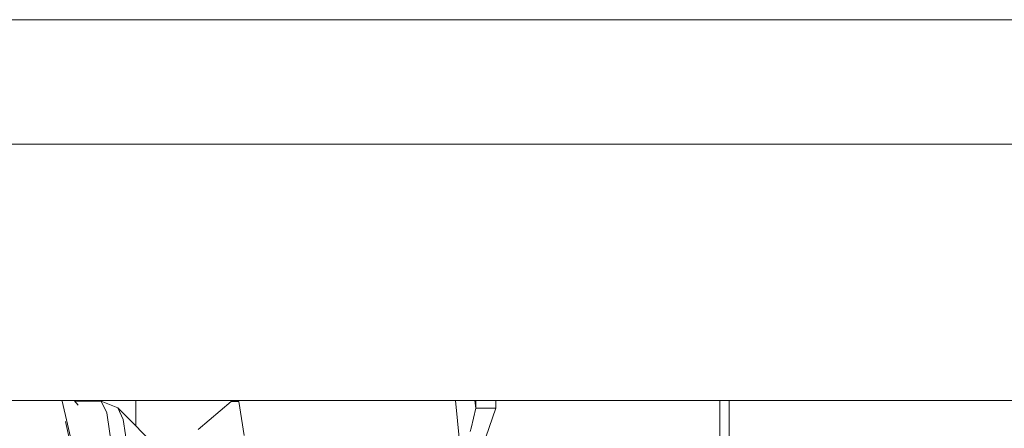
# Model space of a CAD drawing. Units: millimetres. Extents: x 984 to 8612, y -1483 to 1697.
# Drawn here: x 2243 to 2419, y 339 to 413 of the extents above; entities that cross this region are included whole.
import ezdxf

# ---------------------------------------------------------------- set-up
doc = ezdxf.new("R2010")
doc.units = ezdxf.units.MM
doc.layers.add('1', color=7, linetype='Continuous', true_color=0xffffff)

msp = doc.modelspace()

# ---------------------------------------------------------------- linework, layer by layer
at = {"layer": '1', "color": 18, "linetype": 'Continuous', "lineweight": 13}
for p, q in [((1700.484469, 412.750001), (2880.640329, 412.750001)), ((1838.872388, 390.449996), (2616.446338, 390.449996)), ((2492.330838, 344.449992), (1743.400052, 344.449992)), ((2252.564862, 336.111332), (2250.681355, 344.377573)), ((2252.804035, 344.449992), (2253.512204, 343.630083)), ((2252.866585, 344.377573), (2257.66845, 344.377573)), ((2257.66845, 344.377573), (2260.632708, 343.147422)), ((2258.643344, 342.275198), (2257.66845, 344.377573)), ((2263.831485, 339.942661), (2263.830393, 344.449992)), ((2280.916884, 344.268884), (2275.002435, 339.289333)), ((2280.916884, 344.268884), (2281.481972, 344.449992)), ((2280.916884, 344.268884), (2281.027272, 344.268884)), ((2282.182648, 344.268884), (2281.027272, 344.268884)), ((2282.293036, 344.268884), (2282.182648, 344.268884)), ((2282.293036, 344.268884), (2283.269122, 338.214095)), ((2321.125624, 344.449992), (2321.816161, 337.170924)), ((2324.737981, 343.094344), (2324.578827, 344.449992)), ((2324.737981, 343.094344), (2324.737981, 344.449992)), ((2328.376248, 343.094344), (2328.376248, 344.449992)), ((2368.471339, 344.449992), (2368.471339, 337.635453)), ((2370.179131, 344.449992), (2370.179131, 337.635453)), ((2259.551719, 336.111332), (2258.643344, 342.275198)), ((2260.632708, 343.147422), (2261.588052, 341.086949)), ((2260.632708, 343.147422), (2273.822263, 329.933192)), ((2324.737981, 343.094344), (2323.903992, 339.505191)), ((2324.737981, 343.094344), (2324.773743, 343.094344)), ((2325.909093, 343.094344), (2324.773743, 343.094344)), ((2325.909093, 343.094344), (2326.01352, 343.094344)), ((2326.01352, 343.094344), (2328.376248, 343.094344)), ((2328.376248, 343.094344), (2326.548055, 337.90418)), ((2251.244645, 340.705307), (2252.528146, 335.072096)), ((2261.588052, 341.086949), (2262.478545, 335.045989)), ((2323.774019, 338.945505), (2323.903992, 339.505191))]:
    msp.add_line(p, q, dxfattribs=at)

doc.saveas('drawing.dxf')
